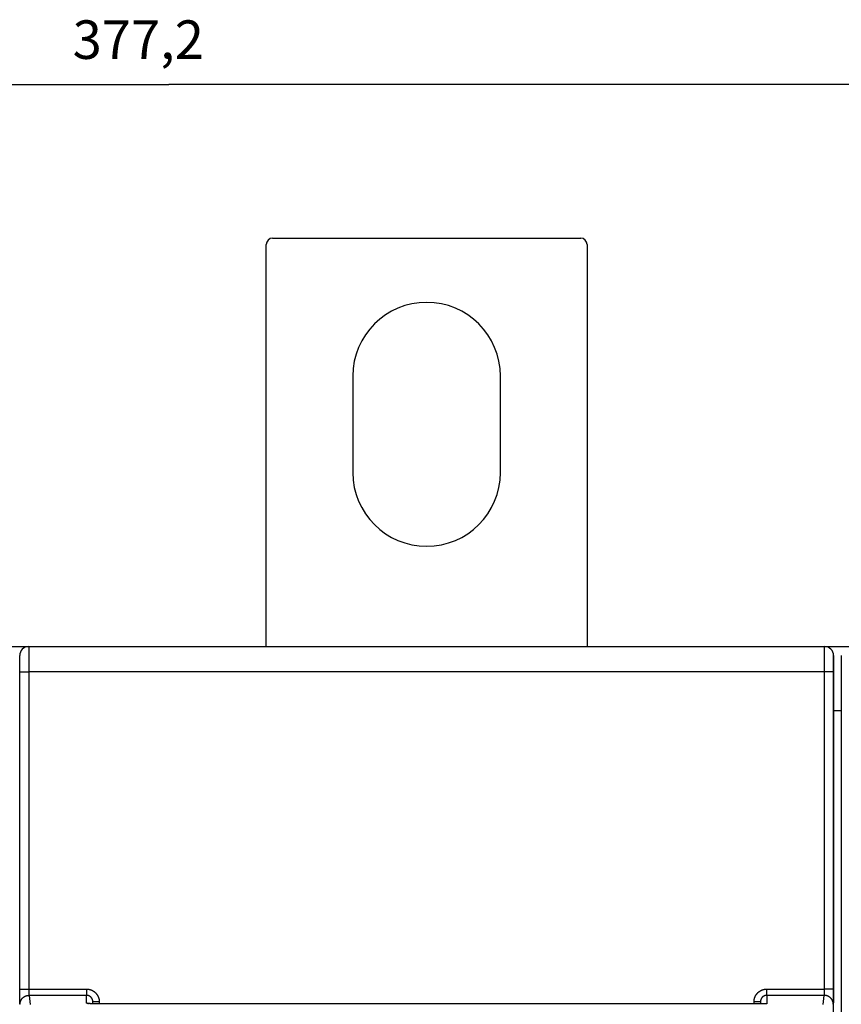
# Model space of a CAD drawing. Extents: x 147 to 841, y 0 to 560.
# Drawn here: x 611 to 675, y 252 to 329 of the extents above; entities that cross this region are included whole.
import ezdxf

# ---------------------------------------------------------------- set-up
doc = ezdxf.new("R2010")
doc.units = 0
doc.linetypes.add('HIDDENNEW0', pattern=[4.5, 1.5, -1.5, 1.5])
for name, color, linetype in [('5', 7, 'CONTINUOUS'), ('MUOTOVIIVAT', 40, 'HIDDENNEW0'), ('TANGVIIVATNONDEF', 3, 'HIDDENNEW0')]:
    doc.layers.add(name, color=color, linetype=linetype)
doc.styles.get("Standard").update_dxf_attribs({"font": 'monotxt.shx'})
doc.dimstyles.new('DSTYLE1', dxfattribs={"dimtxt": 3, "dimasz": 3, "dimexe": 3, "dimexo": 0, "dimgap": 2, "dimtad": 1, "dimrnd": 0.1, "dimzin": 3, "dimcen": 0.09, "dimazin": 3, "dimtp": 1, "dimtm": 1, "dimtfac": 1, "dimtofl": 0, "dimtmove": 0, "dimatfit": 3})

# ---------------------------------------------------------------- blocks, each defined once
blk = doc.blocks.new('_AH1')
at = {"color": 0, "linetype": 'CONTINUOUS'}
for p, q in [((-1, 0.166667), (0, 0)), ((-1, 0.166667), (-1, -0.166667)), ((0, 0), (-1, -0.166667)), ((0, 0), (-1, 0))]:
    blk.add_line(p, q, dxfattribs=at)
blk = doc.blocks.new('*D11213')
at = {"layer": '5', "color": 1, "linetype": 'CONTINUOUS'}
for p, q in [((434.05517, 197.48238), (434.05517, 327.097)), ((811.30509, 208.09026), (811.30509, 327.097)), ((434.05517, 324.097), (622.68013, 324.097)), ((811.30509, 324.097), (622.68013, 324.097))]:
    blk.add_line(p, q, dxfattribs=at)
at = {"layer": '5', "color": 1, "xscale": 3, "yscale": 3, "zscale": 3}
for p, rotation in [((434.05517, 324.097), 180), ((811.30509, 324.097), 360)]:
    blk.add_blockref('_AH1', p, dxfattribs=dict(at, rotation=rotation))
at = {"layer": '5', "color": 1, "linetype": 'CONTINUOUS'}
blk.add_text('377,2', height=3, rotation=360, dxfattribs=at).set_placement((615.18013, 326.098))

msp = doc.modelspace()

# ---------------------------------------------------------------- linework, layer by layer
at = {"layer": 'MUOTOVIIVAT', "color": 40, "linetype": 'CONTINUOUS'}
for p, q in [((630.75505, 312.13555), (654.75505, 312.13555)), ((630.25505, 280.33012), (630.25505, 311.63555)), ((655.25505, 311.63555), (655.25505, 280.33012)), ((637.00505, 301.38555), (637.00505, 293.88555)), ((648.50505, 293.88555), (648.50505, 301.38555)), ((609.75521, 280.33012), (611.75526, 280.33012)), ((611.75526, 280.32386), (611.75526, 280.32386)), ((611.75556, 280.32386), (673.75491, 280.32386)), ((612.25509, 280.33012), (612.25509, 280.3239)), ((615.35509, 280.33012), (615.35509, 280.3239)), ((642.25509, 280.32386), (642.25509, 280.33012)), ((643.25509, 280.32386), (643.25509, 280.33012)), ((670.15509, 280.33012), (670.15509, 280.3239)), ((673.25509, 280.33012), (673.25509, 280.3239)), ((673.75491, 280.32386), (673.75491, 280.32386)), ((673.75521, 280.33012), (675.75526, 280.33012)), ((674.45524, 250.32386), (674.45524, 279.62386)), ((675.05524, 279.62386), (675.05524, 250.32386)), ((675.05524, 275.33012), (674.45524, 275.33012)), ((616.75524, 252.49918), (616.75524, 252.65389)), ((668.75524, 252.65389), (668.75524, 252.48835))]:
    msp.add_line(p, q, dxfattribs=at)
for points in [[(616.28473, 252.54045), (616.28329, 252.54086, -0.00169545), (616.28189, 252.54127, -0.0017716), (616.28053, 252.54168, -0.00185758), (616.27919, 252.54208, -0.00194777), (616.2779, 252.54249, -0.00204815), (616.27664, 252.54291, -0.00215184), (616.27541, 252.54332, -0.00226811), (616.27422, 252.54373, -0.0023892), (616.27306, 252.54414, -0.00252526), (616.27194, 252.54455, -0.00266727), (616.27086, 252.54497, -0.00282744), (616.26981, 252.54538, -0.00299529), (616.2688, 252.5458, -0.00318527), (616.26782, 252.54621, -0.00338508), (616.26688, 252.54663, -0.00361214), (616.26597, 252.54704, -0.00385193), (616.2651, 252.54746, -0.00412533), (616.26427, 252.54788, -0.004415), (616.26347, 252.54829, -0.00474714), (616.26271, 252.54871, -0.005101), (616.26199, 252.54913, -0.00550569), (616.2613, 252.54955, -0.00593539), (616.26065, 252.54997, -0.00643834), (616.26003, 252.55039, -0.00698501), (616.25945, 252.55081, -0.00758336), (616.25891, 252.55123, -0.00818789), (616.25841, 252.55165, -0.00901546), (616.25794, 252.55207, -0.01003647), (616.2575, 252.55249, -0.01068283), (616.25711, 252.55291, -0.01083774), (616.25675, 252.55333, -0.01304204), (616.25643, 252.55375, -0.01713538), (616.25615, 252.55419, -0.01431279), (616.2559, 252.5546, -0.00510269), (616.2557, 252.55497, -0.02217006), (616.25552, 252.55544, -0.04360816), (616.25536, 252.55618, -0.02316011), (616.25521, 252.55714, -0.01257196)], [(616.28473, 252.54045), (616.28908, 252.5405, -0.00232384), (616.29345, 252.54052, -0.00229679), (616.29783, 252.54049, -0.00229124), (616.30223, 252.54042, -0.00231194), (616.30664, 252.54031, -0.00232242), (616.31106, 252.54016, -0.00233074), (616.3155, 252.53996, -0.00233693), (616.31996, 252.53973, -0.00234811), (616.32442, 252.53945, -0.00235543), (616.3289, 252.53913, -0.0023661), (616.33339, 252.53876, -0.00237237), (616.33789, 252.53835, -0.00238138), (616.3424, 252.53789, -0.00238992), (616.34691, 252.53739, -0.00240457), (616.35144, 252.53685, -0.00240474), (616.35598, 252.53625, -0.00239905), (616.36052, 252.53562, -0.00242748), (616.36508, 252.53493, -0.00248892), (616.36965, 252.5342, -0.00242105), (616.3742, 252.53342, -0.00226303), (616.37874, 252.53261, -0.00251408), (616.38335, 252.53173, -0.00302209), (616.38807, 252.53077, -0.00228125), (616.39251, 252.52984, -0.00074722), (616.39653, 252.52897, -0.00326336), (616.40169, 252.52775, -0.00564641), (616.40964, 252.52573, -0.00274133), (616.42005, 252.52299, -0.00144147)], [(617.25523, 252.48837), (617.237, 252.48844, 0.00028996), (617.21889, 252.48849, 0.00056662), (617.20092, 252.48849, 0.00030626), (617.18298, 252.48851, -0.00057677), (617.165, 252.48858, -0.00087042), (617.14698, 252.48871, -0.00066158), (617.12895, 252.48888, -0.00055625), (617.11094, 252.48909, -0.00052469), (617.09295, 252.48934, -0.00047853), (617.075, 252.48962, -0.0004055), (617.05712, 252.48992, -0.00034754), (617.03932, 252.49025, -0.00028862), (617.02161, 252.49059, -0.00023171), (617.00402, 252.49095, -0.00016087), (616.98656, 252.49131, -0.00013311), (616.96924, 252.49168, -0.00014147), (616.95206, 252.49205, -0.00015874), (616.93503, 252.49244, -0.00018884), (616.91816, 252.49283, -0.00021456), (616.90143, 252.49324, -0.00024122), (616.88487, 252.49366, -0.00026693), (616.86845, 252.4941, -0.00029669), (616.85221, 252.49455, -0.00032475), (616.83612, 252.49501, -0.00035626), (616.82021, 252.4955, -0.00038643), (616.80447, 252.49601, -0.0004204), (616.7889, 252.49654, -0.00045316), (616.77351, 252.49709, -0.00048988), (616.7583, 252.49766, -0.00052555), (616.74327, 252.49827, -0.00056534), (616.72842, 252.4989, -0.00060455), (616.71377, 252.49956, -0.00064841), (616.69931, 252.50025, -0.00069106), (616.68504, 252.50097, -0.00073757), (616.67097, 252.50172, -0.0007869), (616.6571, 252.50251, -0.0008447), (616.64344, 252.50334, -0.0008906), (616.62998, 252.5042, -0.00092768), (616.61674, 252.5051, -0.00092574), (616.60373, 252.50603, -0.00087322), (616.59099, 252.50698, -0.00083814), (616.57851, 252.50796, -0.00080002), (616.56634, 252.50895, -0.00077186), (616.55447, 252.50995, -0.00073346), (616.54295, 252.51096, -0.00070676), (616.53177, 252.51197, -0.0006708), (616.52097, 252.51297, -0.000646), (616.51056, 252.51397, -0.00061057), (616.50056, 252.51494, -0.00058634), (616.49099, 252.5159, -0.00055034), (616.48188, 252.51683, -0.00052544), (616.47322, 252.51774, -0.00048703), (616.46507, 252.5186, -0.00045879), (616.45742, 252.51943, -0.00041354), (616.4503, 252.52021, -0.00037867), (616.44372, 252.52094, -0.00032379), (616.43772, 252.52162, -0.00026693), (616.43229, 252.52223, -0.00016634), (616.42749, 252.52278, -0.0000827), (616.42329, 252.52326, 0.00001645), (616.41973, 252.52366, 0.00032931), (616.41686, 252.52398, 0.00123268), (616.41476, 252.5242, 0.00187455), (616.41317, 252.52435, 0.00014721), (616.41206, 252.52445, 0.00879811), (616.41237, 252.52434), (616.4151, 252.52384, 0.00529922), (616.42005, 252.52299, 0.0014709)]]:
    msp.add_lwpolyline(points, format="xyb", dxfattribs=at)
for centre, radius, start, end in [((630.75505, 311.63555), 0.5, 90, 180), ((654.75505, 311.63555), 0.5, 0, 90), ((642.75505, 301.38555), 5.75, 0, 180), ((642.75505, 293.88555), 5.75, 180, 360), ((611.75526, 279.62386), 0.7, 90.004363, 180), ((673.75485, 279.62386), 0.70003, 360, 449.99564)]:
    msp.add_arc(centre, radius, start, end, dxfattribs=at)
at = {"layer": 'TANGVIIVATNONDEF', "color": 3, "linetype": 'CONTINUOUS'}
for p, q in [((611.0707, 253.63662), (611.06693, 278.34654)), ((673.74356, 278.35876), (611.76691, 278.35876)), ((611.76691, 278.35876), (611.77067, 253.64883)), ((673.7398, 253.64883), (673.74356, 278.35876)), ((674.44354, 278.34654), (674.43977, 253.63662)), ((611.77067, 253.64883), (616.25524, 253.64883)), ((616.25524, 253.15878), (611.78041, 253.15878)), ((611.78041, 253.15878), (611.87082, 252.43433)), ((616.25524, 253.64883), (616.25524, 253.15878)), ((616.25524, 252.55711), (616.25524, 253.15878)), ((669.25524, 253.64883), (673.7398, 253.64883)), ((669.25524, 253.15878), (669.25524, 253.64883)), ((673.73006, 253.15878), (669.25524, 253.15878)), ((669.25524, 253.15878), (669.25524, 252.48718)), ((673.63965, 252.43433), (673.73006, 253.15878)), ((617.25524, 252.64517), (617.25524, 252.48837)), ((669.25524, 252.48718), (617.25524, 252.48718)), ((668.25524, 252.48718), (668.25524, 252.64517))]:
    msp.add_line(p, q, dxfattribs=at)
for points in [[(611.75553, 280.3239), (611.75578, 280.32338, -0.22162053), (611.75604, 280.3219, -0.02878411), (611.7563, 280.31941, -0.01020942), (611.75655, 280.31595, -0.00528648), (611.75681, 280.3115, -0.00317287), (611.75706, 280.30609, -0.00214651), (611.75731, 280.29969, -0.00153044), (611.75756, 280.29234, -0.00115894), (611.75781, 280.28401, -0.0009004), (611.75806, 280.27474, -0.00072625), (611.7583, 280.2645, -0.0005942), (611.75855, 280.25333, -0.000499), (611.75879, 280.24119, -0.00042266), (611.75903, 280.22812, -0.00036504), (611.75927, 280.21411, -0.00031705), (611.75951, 280.19917, -0.0002797), (611.75974, 280.18329, -0.00024739), (611.75998, 280.1665, -0.00022142), (611.76021, 280.14877, -0.00019825), (611.76044, 280.13015, -0.000179), (611.76066, 280.11063, -0.00016216), (611.76089, 280.09024, -0.00014831), (611.76111, 280.06896, -0.00013593), (611.76132, 280.04685, -0.00012557), (611.76154, 280.02387, -0.00011619), (611.76175, 280.00007, -0.00010827), (611.76196, 279.97544, -0.00010101), (611.76217, 279.95002, -0.00009484), (611.76237, 279.92379, -0.00008912), (611.76257, 279.89678, -0.00008424), (611.76277, 279.86899, -0.00007966), (611.76296, 279.84046, -0.00007572), (611.76315, 279.81116, -0.00007203), (611.76333, 279.78115, -0.0000689), (611.76352, 279.75039, -0.00006576), (611.76369, 279.71895, -0.00006289), (611.76387, 279.68679, -0.00006004), (611.76404, 279.65397, -0.00005741), (611.7642, 279.62049, -0.00005498), (611.76436, 279.58638, -0.00005287), (611.76452, 279.55163, -0.00005088), (611.76467, 279.5163, -0.00004913), (611.76482, 279.48037, -0.00004748), (611.76496, 279.44388, -0.00004604), (611.7651, 279.40684, -0.00004467), (611.76524, 279.36927, -0.00004348), (611.76537, 279.33118, -0.00004234), (611.76549, 279.29261, -0.00004136), (611.76561, 279.25356, -0.00004042), (611.76572, 279.21405, -0.00003962), (611.76583, 279.1741, -0.00003886), (611.76594, 279.13373, -0.00003823), (611.76604, 279.09295, -0.00003752), (611.76613, 279.05179, -0.00003682), (611.76622, 279.01026, -0.00003599), (611.7663, 278.96841, -0.00003507), (611.76638, 278.92625, -0.00003474), (611.76646, 278.88375, -0.00003487), (611.76652, 278.84091, -0.00003339), (611.76659, 278.79799, -0.00003081), (611.76664, 278.75511, -0.00003361), (611.76669, 278.71131, -0.00003965), (611.76674, 278.66627, -0.00002981), (611.76678, 278.62387, -0.00001013), (611.76681, 278.58544, -0.00004175), (611.76684, 278.53585, -0.00007144), (611.76688, 278.45925, -0.00003473), (611.76691, 278.35878, -0.00001833)], [(673.74353, 278.35878), (673.74354, 278.40313, -0.00002794), (673.74356, 278.44743, -0.00002795), (673.74358, 278.49168, -0.00002808), (673.74361, 278.53585, -0.0000284), (673.74364, 278.57992, -0.00002872), (673.74368, 278.62387, -0.00002906), (673.74372, 278.66767, -0.00002944), (673.74377, 278.71131, -0.00002989), (673.74383, 278.75475, -0.00003038), (673.74388, 278.79799, -0.00003093), (673.74395, 278.841, -0.00003152), (673.74401, 278.88375, -0.0000322), (673.74409, 278.92623, -0.00003291), (673.74417, 278.96841, -0.0000337), (673.74425, 279.01027, -0.00003455), (673.74434, 279.05179, -0.00003553), (673.74443, 279.09295, -0.00003649), (673.74453, 279.13373, -0.00003746), (673.74464, 279.1741, -0.00003827), (673.74475, 279.21405, -0.00003886), (673.74486, 279.25356, -0.00003961), (673.74498, 279.29261, -0.00004042), (673.74511, 279.33118, -0.00004137), (673.74524, 279.36927, -0.00004234), (673.74537, 279.40683, -0.00004348), (673.74551, 279.44388, -0.00004467), (673.74565, 279.48037, -0.00004604), (673.7458, 279.5163, -0.00004748), (673.74595, 279.55163, -0.00004913), (673.74611, 279.58638, -0.00005088), (673.74627, 279.62049, -0.00005287), (673.74643, 279.65397, -0.00005498), (673.7466, 279.68679, -0.00005741), (673.74678, 279.71895, -0.00006004), (673.74696, 279.75039, -0.00006289), (673.74714, 279.78115, -0.00006576), (673.74732, 279.81116, -0.0000689), (673.74751, 279.84046, -0.00007203), (673.7477, 279.86899, -0.00007572), (673.7479, 279.89678, -0.00007966), (673.7481, 279.92379, -0.00008424), (673.7483, 279.95002, -0.00008912), (673.74851, 279.97544, -0.00009484), (673.74872, 280.00007, -0.00010101), (673.74893, 280.02387, -0.00010827), (673.74915, 280.04685, -0.00011619), (673.74937, 280.06896, -0.00012557), (673.74959, 280.09024, -0.00013593), (673.74981, 280.11063, -0.00014831), (673.75004, 280.13015, -0.00016218), (673.75026, 280.14877, -0.000179), (673.7505, 280.1665, -0.0001982), (673.75073, 280.18329, -0.0002213), (673.75096, 280.19917, -0.00024715), (673.7512, 280.21411, -0.00027818), (673.75144, 280.22812, -0.00031245), (673.75168, 280.24119, -0.00036174), (673.75192, 280.25333, -0.00042707), (673.75217, 280.2645, -0.00049044), (673.75241, 280.27474, -0.00054052), (673.75265, 280.284, -0.00072002), (673.7529, 280.29234, -0.00109251), (673.75316, 280.29972, -0.00110886), (673.7534, 280.30609, -0.00044847), (673.75362, 280.31137, -0.00220408), (673.7539, 280.31595, -0.00823917), (673.75434, 280.32013, -0.01139905), (673.75491, 280.3239, -0.01273004)], [(611.06695, 278.34653), (611.06694, 278.37536, 0.00004561), (611.06693, 278.40416, 0.00004571), (611.06691, 278.43293, 0.00004584), (611.06688, 278.46164, 0.00004608), (611.06685, 278.49029, 0.00004639), (611.06681, 278.51886, 0.00004675), (611.06677, 278.54733, 0.00004719), (611.06672, 278.5757, 0.00004771), (611.06667, 278.60394, 0.0000483), (611.06661, 278.63204, 0.00004897), (611.06655, 278.66, 0.00004973), (611.06648, 278.68779, 0.00005058), (611.06641, 278.7154, 0.00005152), (611.06633, 278.74282, 0.00005256), (611.06625, 278.77002, 0.00005371), (611.06616, 278.79702, 0.00005501), (611.06606, 278.82377, 0.00005633), (611.06596, 278.85027, 0.00005767), (611.06586, 278.87651, 0.00005886), (611.06575, 278.90248, 0.00005978), (611.06564, 278.92816, 0.00006094), (611.06552, 278.95355, 0.00006219), (611.06539, 278.97862, 0.00006364), (611.06526, 279.00338, 0.00006514), (611.06513, 279.02779, 0.00006688), (611.06499, 279.05187, 0.00006872), (611.06485, 279.07559, 0.00007083), (611.0647, 279.09894, 0.00007305), (611.06455, 279.12191, 0.00007558), (611.06439, 279.14449, 0.00007828), (611.06423, 279.16667, 0.00008134), (611.06406, 279.18843, 0.00008458), (611.06389, 279.20976, 0.00008831), (611.06372, 279.23066, 0.00009237), (611.06354, 279.25111, 0.00009675), (611.06336, 279.2711, 0.00010116), (611.06318, 279.29061, 0.000106), (611.06299, 279.30965, 0.00011081), (611.06279, 279.3282, 0.00011648), (611.0626, 279.34626, 0.00012254), (611.0624, 279.36381, 0.00012959), (611.0622, 279.38086, 0.0001371), (611.06199, 279.39739, 0.0001459), (611.06178, 279.4134, 0.00015539), (611.06157, 279.42886, 0.00016656), (611.06135, 279.4438, 0.00017873), (611.06113, 279.45817, 0.00019316), (611.06091, 279.472, 0.00020908), (611.06069, 279.48526, 0.00022814), (611.06046, 279.49795, 0.00024947), (611.06023, 279.51005, 0.00027533), (611.06, 279.52157, 0.00030481), (611.05977, 279.53249, 0.00034049), (611.05954, 279.54281, 0.00038068), (611.0593, 279.55252, 0.00042893), (611.05906, 279.56163, 0.00048238), (611.05882, 279.57012, 0.00055913), (611.05858, 279.57801, 0.00066092), (611.05833, 279.58527, 0.00075957), (611.05809, 279.59193, 0.00083766), (611.05784, 279.59795, 0.00111712), (611.05759, 279.60336, 0.00169721), (611.05733, 279.60816, 0.00172248), (611.05709, 279.6123, 0.00069427), (611.05687, 279.61573, 0.00342703), (611.05659, 279.6187, 0.01280434), (611.05615, 279.62141, 0.01759827), (611.05557, 279.62385, 0.01939272)], [(674.45486, 279.62385), (674.45461, 279.62352, 0.25616462), (674.45436, 279.62256, 0.04154189), (674.45412, 279.62094, 0.01501754), (674.45387, 279.6187, 0.00781698), (674.45362, 279.61581, 0.00470371), (674.45337, 279.6123, 0.00318793), (674.45312, 279.60814, 0.00227675), (674.45287, 279.60336, 0.00172763), (674.45263, 279.59795, 0.00134491), (674.45238, 279.59193, 0.00108741), (674.45214, 279.58527, 0.00089183), (674.45189, 279.57801, 0.00075117), (674.45165, 279.57012, 0.00063806), (674.45141, 279.56163, 0.00055294), (674.45117, 279.55252, 0.00048187), (674.45094, 279.54281, 0.00042686), (674.4507, 279.53249, 0.00037884), (674.45047, 279.52157, 0.00034024), (674.45024, 279.51005, 0.00030507), (674.45001, 279.49795, 0.00027534), (674.44978, 279.48526, 0.00024941), (674.44956, 279.472, 0.00022814), (674.44934, 279.45817, 0.0002091), (674.44912, 279.4438, 0.00019316), (674.4489, 279.42886, 0.00017873), (674.44869, 279.4134, 0.00016656), (674.44848, 279.39739, 0.00015539), (674.44828, 279.38086, 0.0001459), (674.44807, 279.36381, 0.0001371), (674.44787, 279.34626, 0.00012959), (674.44768, 279.3282, 0.00012254), (674.44748, 279.30965, 0.00011648), (674.4473, 279.29061, 0.00011081), (674.44711, 279.2711, 0.000106), (674.44693, 279.25111, 0.00010116), (674.44675, 279.23066, 0.00009675), (674.44658, 279.20976, 0.00009237), (674.44641, 279.18843, 0.00008831), (674.44624, 279.16667, 0.00008458), (674.44608, 279.14449, 0.00008134), (674.44593, 279.12191, 0.00007828), (674.44577, 279.09894, 0.00007558), (674.44563, 279.07559, 0.00007305), (674.44548, 279.05187, 0.00007082), (674.44534, 279.02779, 0.00006872), (674.44521, 279.00338, 0.00006689), (674.44508, 278.97862, 0.00006514), (674.44496, 278.95355, 0.00006363), (674.44484, 278.92816, 0.00006219), (674.44472, 278.90248, 0.00006097), (674.44461, 278.87651, 0.00005978), (674.44451, 278.85027, 0.00005877), (674.44441, 278.82377, 0.00005782), (674.44431, 278.79702, 0.00005708), (674.44422, 278.77002, 0.00005613), (674.44414, 278.74282, 0.00005513), (674.44406, 278.71541, 0.00005502), (674.44399, 278.68779, 0.00005571), (674.44392, 278.65994, 0.00005365), (674.44386, 278.63204, 0.00004975), (674.44381, 278.60417, 0.00005485), (674.44376, 278.5757, 0.00006552), (674.44371, 278.54642, 0.00004928), (674.44368, 278.51886, 0.00001608), (674.44364, 278.49387, 0.00007028), (674.44362, 278.46164, 0.00012194), (674.4436, 278.41184, 0.00005938), (674.44358, 278.34653, 0.00003125)], [(611.06695, 278.34653), (611.06801, 278.34711, -0.18594298), (611.07073, 278.3477, -0.03168778), (611.07518, 278.34829, -0.01233874), (611.08135, 278.3489, -0.00692194), (611.08941, 278.3495, -0.00427435), (611.09933, 278.35011, -0.00294015), (611.1112, 278.35071, -0.00212024), (611.12498, 278.35131, -0.00163711), (611.14075, 278.3519, -0.00128711), (611.15841, 278.35248, -0.00105508), (611.17802, 278.35305, -0.00087405), (611.19943, 278.35361, -0.00074624), (611.22267, 278.35414, -0.00064214), (611.24758, 278.35466, -0.00056527), (611.27412, 278.35515, -0.00049894), (611.30211, 278.35561, -0.00044657), (611.33147, 278.35605, -0.0004066), (611.36204, 278.35645, -0.00037763), (611.39376, 278.35683, -0.00033978), (611.42623, 278.35717, -0.00029924), (611.45925, 278.35748, -0.00030341), (611.49339, 278.35776, -0.00032957), (611.52873, 278.358, -0.00024651), (611.56223, 278.35821, -0.00010453), (611.59274, 278.35838, -0.00030815), (611.6315, 278.35852, -0.00049117), (611.69034, 278.35866, -0.00024463), (611.76691, 278.35878, -0.00013334)], [(674.44358, 278.34653), (674.44252, 278.34711, 0.18513374), (674.43979, 278.3477, 0.0316216), (674.43534, 278.34829, 0.01232216), (674.42917, 278.3489, 0.00691502), (674.4211, 278.3495, 0.00427099), (674.41119, 278.35011, 0.00293823), (674.39931, 278.35071, 0.00211906), (674.38552, 278.35131, 0.00163632), (674.36975, 278.3519, 0.00128656), (674.35209, 278.35248, 0.00105467), (674.33248, 278.35305, 0.00087375), (674.31106, 278.35361, 0.000746), (674.28781, 278.35414, 0.00064196), (674.2629, 278.35466, 0.00056512), (674.23636, 278.35515, 0.00049882), (674.20836, 278.35561, 0.00044647), (674.179, 278.35605, 0.00040651), (674.14842, 278.35645, 0.00037755), (674.1167, 278.35683, 0.00033972), (674.08423, 278.35717, 0.00029919), (674.0512, 278.35748, 0.00030336), (674.01707, 278.35776, 0.00032953), (673.98172, 278.358, 0.00024648), (673.94822, 278.35821, 0.00010451), (673.91771, 278.35838, 0.00030812), (673.87894, 278.35852, 0.00049112), (673.8201, 278.35866, 0.00024461), (673.74353, 278.35878, 0.00013333)], [(611.07071, 253.63663), (611.07177, 253.63721, -0.18570783), (611.0745, 253.6378, -0.03161621), (611.07894, 253.63839, -0.01230966), (611.08511, 253.63899, -0.00690547), (611.09317, 253.6396, -0.00426414), (611.10309, 253.6402, -0.00293312), (611.11496, 253.6408, -0.00211517), (611.12874, 253.6414, -0.0016332), (611.14451, 253.64199, -0.00128404), (611.16217, 253.64258, -0.00105256), (611.18178, 253.64314, -0.00087196), (611.2032, 253.6437, -0.00074446), (611.22643, 253.64423, -0.00064061), (611.25134, 253.64475, -0.00056392), (611.27788, 253.64524, -0.00049775), (611.30587, 253.6457, -0.0004455), (611.33523, 253.64614, -0.00040563), (611.36581, 253.64654, -0.00037673), (611.39752, 253.64692, -0.00033897), (611.42999, 253.64726, -0.00029853), (611.46302, 253.64757, -0.00030269), (611.49715, 253.64785, -0.00032879), (611.53249, 253.64809, -0.00024592), (611.56599, 253.6483, -0.00010428), (611.5965, 253.64847, -0.00030742), (611.63526, 253.64862, -0.00049), (611.6941, 253.64876, -0.00024405), (611.77067, 253.64888, -0.00013303)], [(611.08046, 252.46049), (611.0802, 252.46295, -0.00803397), (611.07994, 252.46615, -0.00479351), (611.07968, 252.4701, -0.00311195), (611.07942, 252.47479, -0.00219997), (611.07917, 252.48022, -0.00162575), (611.07891, 252.48637, -0.00126465), (611.07866, 252.49324, -0.00100483), (611.07841, 252.50081, -0.0008244), (611.07816, 252.5091, -0.00068527), (611.07791, 252.51807, -0.00058296), (611.07767, 252.52774, -0.00050004), (611.07742, 252.53807, -0.00043653), (611.07718, 252.54909, -0.00038322), (611.07694, 252.56075, -0.00034118), (611.07671, 252.57309, -0.00030493), (611.07647, 252.58606, -0.00027572), (611.07624, 252.59969, -0.00024998), (611.07602, 252.61394, -0.00022892), (611.07579, 252.62882, -0.00021002), (611.07557, 252.64431, -0.00019436), (611.07535, 252.66042, -0.00018009), (611.07514, 252.67712, -0.00016817), (611.07493, 252.69443, -0.00015716), (611.07472, 252.71231, -0.00014791), (611.07452, 252.73078, -0.00013924), (611.07432, 252.74981, -0.00013193), (611.07413, 252.76942, -0.00012502), (611.07394, 252.78957, -0.0001192), (611.07375, 252.81029, -0.00011357), (611.07357, 252.83153, -0.00010884), (611.0734, 252.8533, -0.00010354), (611.07323, 252.87558, -0.00009822), (611.07306, 252.89835, -0.00009336), (611.0729, 252.92158, -0.00008906), (611.07274, 252.94528, -0.00008511), (611.07259, 252.9694, -0.00008165), (611.07245, 252.99396, -0.00007845), (611.07231, 253.01891, -0.00007563), (611.07218, 253.04426, -0.00007304), (611.07205, 253.06997, -0.00007076), (611.07192, 253.09605, -0.00006864), (611.07181, 253.12245, -0.00006676), (611.07169, 253.14919, -0.0000651), (611.07159, 253.17622, -0.00006374), (611.07149, 253.20355, -0.00006222), (611.07139, 253.23114, -0.00006069), (611.0713, 253.25897, -0.00006015), (611.07122, 253.28708, -0.00006048), (611.07114, 253.31545, -0.00005793), (611.07107, 253.3439, -0.00005346), (611.07101, 253.37237, -0.00005853), (611.07095, 253.40147, -0.00006939), (611.0709, 253.43144, -0.00005207), (611.07085, 253.45967, -0.00001724), (611.07081, 253.48527, -0.00007357), (611.07078, 253.51835, -0.00012664), (611.07075, 253.56951, -0.00006151), (611.07071, 253.63663, -0.00003236)], [(611.08046, 252.46049), (611.08125, 252.49376, -0.01282897), (611.08372, 252.52746, -0.01218011), (611.08793, 252.56165, -0.01199663), (611.09387, 252.59616, -0.01250227), (611.10173, 252.63086, -0.01273953), (611.11145, 252.66559, -0.01289309), (611.12316, 252.70021, -0.0129921), (611.13679, 252.73458, -0.01319663), (611.15244, 252.76852, -0.01330327), (611.17001, 252.80187, -0.01344456), (611.18954, 252.83446, -0.0135132), (611.21091, 252.86614, -0.01360748), (611.23414, 252.89673, -0.01365772), (611.25905, 252.92611, -0.01372375), (611.28563, 252.9541, -0.01371024), (611.31368, 252.98061, -0.01364305), (611.34311, 253.00546, -0.01371288), (611.37379, 253.02864, -0.01387431), (611.40562, 253.04996, -0.01351795), (611.43821, 253.06945, -0.01269962), (611.47138, 253.08696, -0.01365524), (611.50566, 253.10259, -0.01568751), (611.54117, 253.11624, -0.01234384), (611.57482, 253.12787, -0.00537685), (611.60547, 253.13737, -0.01614213), (611.64441, 253.14541, -0.0269917), (611.70351, 253.15258, -0.01382874), (611.78041, 253.15881, -0.00760269)], [(611.77067, 253.64888), (611.77068, 253.63652, 0.00013189), (611.77069, 253.62419, 0.00013283), (611.77071, 253.61187, 0.00013287), (611.77074, 253.59958, 0.00013215), (611.77077, 253.58733, 0.00013208), (611.77082, 253.57513, 0.00013228), (611.77086, 253.56297, 0.00013278), (611.77092, 253.55087, 0.00013334), (611.77097, 253.53884, 0.00013429), (611.77104, 253.52688, 0.00013537), (611.77111, 253.515, 0.00013682), (611.77119, 253.5032, 0.00013843), (611.77127, 253.4915, 0.00014045), (611.77136, 253.47989, 0.00014264), (611.77146, 253.46839, 0.00014527), (611.77156, 253.45701, 0.00014813), (611.77167, 253.44574, 0.00015148), (611.77178, 253.4346, 0.00015509), (611.7719, 253.4236, 0.00015926), (611.77202, 253.41273, 0.00016377), (611.77215, 253.40202, 0.0001689), (611.77228, 253.39146, 0.00017447), (611.77242, 253.38106, 0.00018078), (611.77257, 253.37083, 0.00018763), (611.77272, 253.36077, 0.00019536), (611.77287, 253.3509, 0.00020377), (611.77303, 253.34122, 0.00021331), (611.7732, 253.33173, 0.00022375), (611.77337, 253.32245, 0.00023548), (611.77355, 253.31338, 0.00024836), (611.77373, 253.30453, 0.00026106), (611.77391, 253.2959, 0.00027228), (611.7741, 253.2875, 0.00028563), (611.7743, 253.27933, 0.00029943), (611.77449, 253.2714, 0.00031583), (611.7747, 253.26371, 0.00033317), (611.7749, 253.25625, 0.00035374), (611.77511, 253.24904, 0.00037567), (611.77533, 253.24209, 0.00040185), (611.77554, 253.23537, 0.00043019), (611.77576, 253.22892, 0.00046399), (611.77599, 253.22272, 0.00050086), (611.77622, 253.21678, 0.00054607), (611.77645, 253.21111, 0.00059716), (611.77668, 253.2057, 0.00065682), (611.77691, 253.20056, 0.00072132), (611.77715, 253.1957, 0.00081326), (611.77739, 253.19111, 0.00093306), (611.77764, 253.1868, 0.00103408), (611.77788, 253.18278, 0.00109809), (611.77812, 253.17905, 0.0014025), (611.77837, 253.17559, 0.00201045), (611.77863, 253.1724, 0.0018796), (611.77888, 253.16958, 0.00070553), (611.7791, 253.16716, 0.00338094), (611.77938, 253.16476, 0.00957068), (611.77983, 253.16195, 0.00811698), (611.78041, 253.15881, 0.00585831)], [(616.25521, 253.64888), (616.27488, 253.64867, -0.00493144), (616.29454, 253.64808, -0.00494188), (616.31419, 253.64709, -0.00493338), (616.33381, 253.64572, -0.0049122), (616.35341, 253.64396, -0.0048993), (616.37297, 253.64182, -0.00488957), (616.39248, 253.63928, -0.00488195), (616.41194, 253.63638, -0.00487521), (616.43134, 253.63308, -0.00487129), (616.45067, 253.62941, -0.00486916), (616.46992, 253.62536, -0.00486921), (616.4891, 253.62094, -0.00487146), (616.50818, 253.61613, -0.00487546), (616.52716, 253.61096, -0.00488208), (616.54603, 253.60541, -0.00489002), (616.5648, 253.5995, -0.00490102), (616.58343, 253.59322, -0.00491273), (616.60195, 253.58657, -0.00492799), (616.62032, 253.57955, -0.00494353), (616.63855, 253.57217, -0.00496231), (616.65662, 253.56443, -0.00496186), (616.67454, 253.55633, -0.00494193), (616.6923, 253.54787, -0.00492546), (616.70989, 253.53907, -0.00490928), (616.7273, 253.52992, -0.00489671), (616.74453, 253.52043, -0.00488465), (616.76157, 253.51059, -0.00487579), (616.77842, 253.50044, -0.00486811), (616.79506, 253.48994, -0.00486316), (616.8115, 253.47913, -0.00485977), (616.82772, 253.468, -0.00485881), (616.84372, 253.45656, -0.00486006), (616.8595, 253.4448, -0.00486273), (616.87504, 253.43274, -0.00486738), (616.89034, 253.42037, -0.00487524), (616.9054, 253.40771, -0.00488818), (616.92019, 253.39475, -0.00489478), (616.93474, 253.38152, -0.00489622), (616.94901, 253.36799, -0.00492704), (616.96302, 253.35419, -0.00499565), (616.97674, 253.3401, -0.00503809), (616.99017, 253.32575, -0.00506421), (617.00329, 253.31112, -0.00505511), (617.01613, 253.29624, -0.00500715), (617.02865, 253.2811, -0.0049746), (617.04088, 253.26572, -0.00494923), (617.05279, 253.25009, -0.00492593), (617.0644, 253.23423, -0.00489884), (617.07569, 253.21815, -0.00487681), (617.08667, 253.20184, -0.00485451), (617.09733, 253.18533, -0.00483608), (617.10767, 253.16861, -0.00481716), (617.11768, 253.15169, -0.00480197), (617.12737, 253.13458, -0.00478697), (617.13672, 253.11728, -0.00477532), (617.14575, 253.09981, -0.00476434), (617.15443, 253.08216, -0.00475618), (617.16278, 253.06436, -0.00474901), (617.17079, 253.04639, -0.00474485), (617.17846, 253.02828, -0.00474266), (617.18577, 253.01002, -0.00474099), (617.19274, 252.99163, -0.00473979), (617.19936, 252.97311, -0.00474614), (617.20562, 252.95446, -0.00476008), (617.21152, 252.9357, -0.00475479), (617.21707, 252.91683, -0.00473472), (617.22224, 252.89787, -0.00478651), (617.22706, 252.8788, -0.00489896), (617.2315, 252.85961, -0.00477166), (617.23557, 252.84042, -0.00446573), (617.23926, 252.82127, -0.00495364), (617.24259, 252.80174, -0.00594775), (617.24554, 252.78169, -0.00451799), (617.24809, 252.76283, -0.00151161), (617.25021, 252.74574, -0.00644312), (617.25204, 252.72373, -0.01121828), (617.25372, 252.68975, -0.00549379), (617.25523, 252.6452, -0.00290173)], [(616.75522, 252.65388), (616.75512, 252.66377, 0.00499079), (616.75482, 252.67365, 0.00501052), (616.75432, 252.68353, 0.00499706), (616.75363, 252.69339, 0.0049541), (616.75274, 252.70324, 0.00492489), (616.75166, 252.71306, 0.0049), (616.75038, 252.72286, 0.00487771), (616.74891, 252.73264, 0.0048529), (616.74725, 252.74239, 0.00483282), (616.7454, 252.7521, 0.00481239), (616.74336, 252.76178, 0.00479579), (616.74114, 252.77141, 0.004779), (616.73874, 252.781, 0.00476581), (616.73615, 252.79054, 0.00475299), (616.73338, 252.80004, 0.00474339), (616.73043, 252.80947, 0.0047346), (616.72729, 252.81885, 0.00472865), (616.72399, 252.82817, 0.00472398), (616.7205, 252.83742, 0.00472174), (616.71685, 252.84661, 0.00472121), (616.71301, 252.85572, 0.00472272), (616.70901, 252.86476, 0.00472635), (616.70483, 252.87372, 0.00473158), (616.70049, 252.88259, 0.00473935), (616.69598, 252.89138, 0.00474829), (616.6913, 252.90008, 0.00476014), (616.68646, 252.90869, 0.00477271), (616.68145, 252.9172, 0.00478856), (616.67628, 252.92561, 0.00480468), (616.67096, 252.93392, 0.00482451), (616.66546, 252.94212, 0.00484393), (616.65982, 252.95022, 0.00486718), (616.65402, 252.95819, 0.00489024), (616.64806, 252.96605, 0.00491833), (616.64194, 252.97379, 0.00494272), (616.63568, 252.98141, 0.00496914), (616.62926, 252.9889, 0.00500282), (616.6227, 252.99625, 0.00505187), (616.61599, 253.00347, 0.00506218), (616.60913, 253.01056, 0.00503722), (616.60213, 253.0175, 0.004996), (616.59499, 253.02431, 0.00492856), (616.58772, 253.03097, 0.00489891), (616.58032, 253.03748, 0.00489862), (616.57279, 253.04385, 0.00489318), (616.56514, 253.05007, 0.00488135), (616.55737, 253.05614, 0.00487463), (616.54948, 253.06205, 0.00487107), (616.54148, 253.06781, 0.00486952), (616.53337, 253.07341, 0.00486933), (616.52515, 253.07885, 0.00487138), (616.51683, 253.08413, 0.00487582), (616.5084, 253.08924, 0.00488184), (616.49988, 253.09418, 0.00489052), (616.49127, 253.09896, 0.00490045), (616.48256, 253.10356, 0.00491356), (616.47377, 253.10799, 0.00492708), (616.46489, 253.11225, 0.00494405), (616.45593, 253.11632, 0.00496178), (616.44689, 253.12021, 0.00498335), (616.43778, 253.12392, 0.00498372), (616.42859, 253.12746, 0.00496316), (616.41934, 253.1308, 0.00495173), (616.41002, 253.13396, 0.00494571), (616.40063, 253.13694, 0.00492254), (616.3912, 253.13973, 0.00488241), (616.38171, 253.14233, 0.00491673), (616.37217, 253.14474, 0.00500956), (616.36256, 253.14697, 0.00486455), (616.35295, 253.14901, 0.00454044), (616.34336, 253.15085, 0.00501065), (616.33358, 253.15251, 0.00597929), (616.32354, 253.15398, 0.00454075), (616.3141, 253.15525, 0.00154766), (616.30554, 253.1563, 0.00642031), (616.29452, 253.15722, 0.01110976), (616.27751, 253.15805, 0.0054386), (616.25521, 253.15881, 0.00287686)], [(668.2552, 252.6452), (668.25541, 252.66486, -0.00488935), (668.25599, 252.68451, -0.00489646), (668.25697, 252.70415, -0.00488518), (668.25832, 252.72378, -0.00486266), (668.26007, 252.74339, -0.00484859), (668.26219, 252.76296, -0.00483818), (668.2647, 252.78249, -0.00483023), (668.26758, 252.80197, -0.00482394), (668.27085, 252.82139, -0.00482075), (668.27448, 252.84075, -0.00482001), (668.2785, 252.86003, -0.00482173), (668.28288, 252.87924, -0.00482633), (668.28764, 252.89834, -0.00483301), (668.29276, 252.91736, -0.00484311), (668.29826, 252.93626, -0.00485446), (668.30412, 252.95504, -0.00486908), (668.31035, 252.97371, -0.00488614), (668.31693, 252.99224, -0.00490955), (668.32389, 253.01063, -0.00492669), (668.3312, 253.02887, -0.00493658), (668.33888, 253.04697, -0.00492859), (668.34691, 253.06491, -0.00490439), (668.3553, 253.0827, -0.00488715), (668.36404, 253.10032, -0.00487279), (668.37312, 253.11777, -0.00486116), (668.38254, 253.13504, -0.00484972), (668.39229, 253.15212, -0.00484154), (668.40238, 253.16901, -0.00483483), (668.41279, 253.18571, -0.00483075), (668.42353, 253.2022, -0.00482842), (668.43458, 253.21847, -0.0048283), (668.44595, 253.23453, -0.00483038), (668.45763, 253.25037, -0.00483436), (668.46961, 253.26597, -0.00484112), (668.48189, 253.28134, -0.00484876), (668.49447, 253.29646, -0.00485896), (668.50734, 253.31133, -0.00487176), (668.5205, 253.32595, -0.00489012), (668.53395, 253.3403, -0.00490172), (668.54766, 253.35438, -0.00490894), (668.56166, 253.36819, -0.00494432), (668.57593, 253.38171, -0.00501697), (668.59047, 253.39494, -0.00505181), (668.60527, 253.40787, -0.00505677), (668.62033, 253.42049, -0.00504148), (668.63564, 253.43281, -0.00500152), (668.65119, 253.44481, -0.0049729), (668.66698, 253.45651, -0.00494844), (668.683, 253.46788, -0.00492684), (668.69925, 253.47895, -0.00490281), (668.71571, 253.48969, -0.00488338), (668.73237, 253.50011, -0.00486388), (668.74924, 253.51019, -0.00484809), (668.76631, 253.51996, -0.00483228), (668.78356, 253.52938, -0.00481998), (668.80099, 253.53848, -0.00480832), (668.8186, 253.54723, -0.00479959), (668.83637, 253.55565, -0.0047918), (668.8543, 253.56372, -0.00478712), (668.87238, 253.57145, -0.00478439), (668.89061, 253.57882, -0.00478226), (668.90898, 253.58585, -0.00478058), (668.92748, 253.59251, -0.00478658), (668.9461, 253.59883, -0.0048002), (668.96484, 253.60478, -0.00479451), (668.98369, 253.61037, -0.00477391), (669.00264, 253.61559, -0.0048258), (669.02169, 253.62044, -0.00493881), (669.04087, 253.62492, -0.00481024), (669.06005, 253.62903, -0.00450166), (669.07919, 253.63276, -0.00499318), (669.09871, 253.63611, -0.00599487), (669.11876, 253.63909, -0.00455374), (669.13761, 253.64166, -0.0015237), (669.1547, 253.6438, -0.00649365), (669.1767, 253.64565, -0.01130607), (669.21068, 253.64735, -0.00553667), (669.25522, 253.64888, -0.0029243)], [(669.25522, 253.15881), (669.24539, 253.1587, 0.00509072), (669.23557, 253.1584, 0.00511073), (669.22576, 253.15789, 0.0050967), (669.21596, 253.15718, 0.00505253), (669.20618, 253.15627, 0.00502233), (669.19642, 253.15517, 0.00499648), (669.18668, 253.15387, 0.00497319), (669.17697, 253.15238, 0.00494734), (669.16729, 253.15069, 0.00492621), (669.15764, 253.14882, 0.00490473), (669.14803, 253.14675, 0.00488706), (669.13846, 253.1445, 0.00486922), (669.12894, 253.14206, 0.00485494), (669.11946, 253.13943, 0.00484109), (669.11004, 253.13662, 0.00483038), (669.10067, 253.13362, 0.00482057), (669.09136, 253.13045, 0.00481351), (669.08211, 253.12709, 0.00480783), (669.07292, 253.12356, 0.00480448), (669.06381, 253.11985, 0.00480295), (669.05477, 253.11596, 0.00480333), (669.0458, 253.1119, 0.00480597), (669.03692, 253.10767, 0.00481007), (669.02811, 253.10327, 0.00481684), (669.0194, 253.09869, 0.00482461), (669.01077, 253.09395, 0.00483545), (669.00224, 253.08904, 0.00484683), (668.9938, 253.08396, 0.00486171), (668.98547, 253.07872, 0.00487651), (668.97724, 253.07332, 0.00489505), (668.96912, 253.06775, 0.00491344), (668.96111, 253.06203, 0.00493646), (668.95321, 253.05615, 0.00495696), (668.94544, 253.05011, 0.00498036), (668.93778, 253.04391, 0.00500783), (668.93025, 253.03756, 0.00504668), (668.92285, 253.03106, 0.00506075), (668.91558, 253.0244, 0.0050546), (668.90845, 253.0176, 0.0050185), (668.90145, 253.01066, 0.00494465), (668.89459, 253.00357, 0.00490807), (668.88787, 252.99635, 0.0048997), (668.88129, 252.989, 0.00488692), (668.87485, 252.98152, 0.00486745), (668.86856, 252.97391, 0.0048535), (668.86242, 252.96618, 0.00484222), (668.85643, 252.95833, 0.00483346), (668.85059, 252.95037, 0.00482564), (668.84491, 252.94229, 0.00482057), (668.83938, 252.9341, 0.00481745), (668.83401, 252.92581, 0.00481651), (668.82881, 252.91741, 0.00481783), (668.82377, 252.90891, 0.00482087), (668.81889, 252.90032, 0.00482658), (668.81418, 252.89163, 0.00483376), (668.80964, 252.88285, 0.00484428), (668.80527, 252.87399, 0.00485486), (668.80108, 252.86504, 0.00486809), (668.79706, 252.85602, 0.00488463), (668.79322, 252.84691, 0.00490857), (668.78956, 252.83773, 0.00491475), (668.78608, 252.82848, 0.00490172), (668.78279, 252.81916, 0.00488728), (668.77968, 252.80977, 0.00487175), (668.77675, 252.80032, 0.0048422), (668.774, 252.79081, 0.00479794), (668.77144, 252.78126, 0.00482684), (668.76906, 252.77164, 0.00491293), (668.76686, 252.76196, 0.00476721), (668.76486, 252.75228, 0.00444708), (668.76304, 252.74262, 0.00490404), (668.76141, 252.73277, 0.00584804), (668.75996, 252.72265, 0.00444093), (668.75871, 252.71314, 0.0015158), (668.75767, 252.70452, 0.00627519), (668.75678, 252.69342, 0.01085996), (668.75595, 252.67631, 0.00531979), (668.75521, 252.65388, 0.00281515)], [(673.73002, 253.15881), (673.73029, 253.15983, 0.01853081), (673.73055, 253.16116, 0.01128159), (673.73081, 253.1628, 0.00739866), (673.73106, 253.16476, 0.00525779), (673.73132, 253.16702, 0.00389812), (673.73158, 253.16958, 0.0030383), (673.73183, 253.17244, 0.00241738), (673.73208, 253.17559, 0.00198498), (673.73233, 253.17904, 0.001651), (673.73258, 253.18278, 0.001405), (673.73283, 253.18681, 0.00120547), (673.73307, 253.19111, 0.00105245), (673.73331, 253.1957, 0.00092397), (673.73355, 253.20056, 0.00082257), (673.73379, 253.2057, 0.00073511), (673.73402, 253.21111, 0.0006646), (673.73425, 253.21678, 0.00060247), (673.73448, 253.22272, 0.00055157), (673.7347, 253.22892, 0.00050592), (673.73493, 253.23537, 0.00046807), (673.73514, 253.24209, 0.00043359), (673.73536, 253.24904, 0.00040475), (673.73557, 253.25625, 0.00037813), (673.73577, 253.26371, 0.00035574), (673.73598, 253.2714, 0.00033478), (673.73618, 253.27933, 0.00031708), (673.73637, 253.2875, 0.00030038), (673.73656, 253.2959, 0.00028626), (673.73674, 253.30453, 0.00027266), (673.73693, 253.31338, 0.00026117), (673.7371, 253.32245, 0.00024847), (673.73727, 253.33173, 0.00023582), (673.73744, 253.34122, 0.00022427), (673.7376, 253.3509, 0.00021404), (673.73775, 253.36077, 0.00020467), (673.7379, 253.37083, 0.00019645), (673.73805, 253.38106, 0.00018887), (673.73819, 253.39146, 0.00018218), (673.73832, 253.40202, 0.00017603), (673.73845, 253.41273, 0.00017065), (673.73857, 253.4236, 0.00016562), (673.73869, 253.4346, 0.00016119), (673.7388, 253.44574, 0.00015727), (673.73891, 253.45701, 0.00015408), (673.73901, 253.46839, 0.00015049), (673.7391, 253.47989, 0.00014688), (673.73919, 253.49149, 0.00014567), (673.73927, 253.5032, 0.00014656), (673.73935, 253.51502, 0.00014045), (673.73942, 253.52688, 0.00012968), (673.73948, 253.53874, 0.0001421), (673.73954, 253.55087, 0.00016863), (673.73959, 253.56336, 0.00012653), (673.73964, 253.57513, 0.00004176), (673.73967, 253.5858, 0.00017906), (673.73971, 253.59958, 0.00030859), (673.73974, 253.6209, 0.00014989), (673.73977, 253.64888, 0.00007884)], [(674.43007, 252.46049), (674.42928, 252.49376, 0.01282961), (674.4268, 252.52746, 0.0121806), (674.42259, 252.56165, 0.01199701), (674.41664, 252.59616, 0.01250255), (674.40879, 252.63086, 0.01273968), (674.39906, 252.66559, 0.01289311), (674.38735, 252.70021, 0.01299199), (674.37371, 252.73458, 0.01319638), (674.35806, 252.76852, 0.01330288), (674.34049, 252.80187, 0.01344404), (674.32095, 252.83446, 0.01351254), (674.29957, 252.86614, 0.01360669), (674.27635, 252.89673, 0.0136568), (674.25143, 252.92611, 0.01372273), (674.22485, 252.9541, 0.01370912), (674.1968, 252.98061, 0.01364186), (674.16736, 253.00546, 0.01371162), (674.13668, 253.02864, 0.01387298), (674.10485, 253.04996, 0.01351662), (674.07225, 253.06945, 0.01269835), (674.03908, 253.08696, 0.01365387), (674.00479, 253.10259, 0.01568596), (673.96928, 253.11624, 0.01234265), (673.93563, 253.12787, 0.00537634), (673.90497, 253.13737, 0.01614065), (673.86603, 253.14541, 0.02698946), (673.80693, 253.15258, 0.01382774), (673.73002, 253.15881, 0.00760219)], [(674.43982, 253.63663), (674.43875, 253.63721, 0.18489941), (674.43603, 253.6378, 0.03155047), (674.43158, 253.63839, 0.01229324), (674.4254, 253.63899, 0.00689864), (674.41734, 253.6396, 0.00426083), (674.40742, 253.6402, 0.00293124), (674.39554, 253.6408, 0.00211402), (674.38176, 253.6414, 0.00163242), (674.36599, 253.64199, 0.0012835), (674.34832, 253.64258, 0.00105216), (674.32871, 253.64314, 0.00087167), (674.30729, 253.6437, 0.00074423), (674.28405, 253.64423, 0.00064043), (674.25914, 253.64475, 0.00056377), (674.23259, 253.64524, 0.00049764), (674.2046, 253.6457, 0.00044541), (674.17524, 253.64614, 0.00040555), (674.14466, 253.64654, 0.00037666), (674.11294, 253.64692, 0.00033891), (674.08047, 253.64726, 0.00029848), (674.04744, 253.64757, 0.00030265), (674.01331, 253.64785, 0.00032875), (673.97796, 253.64809, 0.00024589), (673.94446, 253.6483, 0.00010427), (673.91395, 253.64847, 0.00030739), (673.87518, 253.64862, 0.00048996), (673.81634, 253.64876, 0.00024403), (673.73977, 253.64888, 0.00013302)], [(674.43982, 253.63663), (674.4398, 253.60698, -0.00005299), (674.43979, 253.57738, -0.00005333), (674.43976, 253.54783, -0.00005338), (674.43973, 253.51835, -0.0000532), (674.43969, 253.48896, -0.00005325), (674.43965, 253.45967, -0.0000534), (674.4396, 253.4305, -0.00005367), (674.43955, 253.40147, -0.00005398), (674.43948, 253.3726, -0.00005444), (674.43942, 253.3439, -0.00005496), (674.43934, 253.31539, -0.00005563), (674.43926, 253.28708, -0.00005637), (674.43918, 253.25899, -0.00005726), (674.43909, 253.23114, -0.00005825), (674.43899, 253.20355, -0.0000594), (674.43889, 253.17622, -0.00006066), (674.43878, 253.14919, -0.00006211), (674.43867, 253.12245, -0.00006369), (674.43855, 253.09605, -0.00006548), (674.43843, 253.06997, -0.00006743), (674.4383, 253.04426, -0.00006963), (674.43816, 253.01891, -0.00007202), (674.43802, 252.99396, -0.00007471), (674.43788, 252.9694, -0.00007764), (674.43773, 252.94528, -0.00008094), (674.43757, 252.92158, -0.00008453), (674.43741, 252.89835, -0.00008858), (674.43725, 252.87558, -0.00009302), (674.43707, 252.8533, -0.000098), (674.4369, 252.83153, -0.00010347), (674.43672, 252.81029, -0.00010876), (674.43653, 252.78957, -0.00011333), (674.43634, 252.76942, -0.00011879), (674.43615, 252.74981, -0.00012441), (674.43595, 252.73078, -0.00013111), (674.43575, 252.71231, -0.00013818), (674.43554, 252.69443, -0.0001466), (674.43533, 252.67712, -0.00015555), (674.43512, 252.66042, -0.00016627), (674.4349, 252.64431, -0.00017785), (674.43468, 252.62882, -0.0001917), (674.43446, 252.61394, -0.00020678), (674.43423, 252.59969, -0.00022531), (674.434, 252.58606, -0.00024622), (674.43377, 252.57309, -0.00027069), (674.43354, 252.56075, -0.00029712), (674.4333, 252.54909, -0.00033484), (674.43306, 252.53807, -0.00038399), (674.43282, 252.52773, -0.0004255), (674.43258, 252.51807, -0.00045182), (674.43233, 252.50912, -0.00057693), (674.43209, 252.50081, -0.0008269), (674.43183, 252.49315, -0.00077376), (674.43159, 252.48637, -0.0002912), (674.43137, 252.48057, -0.00139252), (674.43109, 252.47479, -0.00395554), (674.43065, 252.46804, -0.00338115), (674.43007, 252.46049, -0.00245781)], [(617.25523, 252.48837), (617.2386, 252.48822, -0.00049206), (617.22198, 252.48811, -0.00049757), (617.20536, 252.48803, -0.00049269), (617.18875, 252.48799, -0.00047668), (617.17215, 252.48797, -0.0004655), (617.15557, 252.48799, -0.00045583), (617.13902, 252.48803, -0.00044719), (617.1225, 252.48811, -0.0004369), (617.10601, 252.48821, -0.00042852), (617.08957, 252.48834, -0.00041927), (617.07316, 252.4885, -0.00041165), (617.05681, 252.48869, -0.00040295), (617.04052, 252.4889, -0.00039592), (617.02428, 252.48913, -0.00038783), (617.00811, 252.48939, -0.00038137), (616.99201, 252.48968, -0.0003738), (616.97599, 252.48998, -0.00036791), (616.96004, 252.49031, -0.00036097), (616.94419, 252.49066, -0.00035544), (616.92842, 252.49102, -0.00034863), (616.91275, 252.49141, -0.00034408), (616.89718, 252.49182, -0.00033905), (616.88172, 252.49224, -0.0003391), (616.86636, 252.49269, -0.00034282), (616.8511, 252.49315, -0.00034678), (616.83596, 252.49363, -0.00035045), (616.82093, 252.49413, -0.00035492), (616.80602, 252.49464, -0.0003595), (616.79124, 252.49517, -0.0003648), (616.77658, 252.49572, -0.00037016), (616.76206, 252.49629, -0.00037633), (616.74767, 252.49687, -0.00038262), (616.73342, 252.49747, -0.00038977), (616.71931, 252.49809, -0.00039708), (616.70535, 252.49872, -0.00040534), (616.69153, 252.49936, -0.00041382), (616.67788, 252.50003, -0.00042333), (616.66438, 252.50071, -0.00043314), (616.65105, 252.5014, -0.0004441), (616.63788, 252.50211, -0.00045544), (616.62488, 252.50284, -0.00046807), (616.61205, 252.50358, -0.0004812), (616.59941, 252.50433, -0.00049575), (616.58694, 252.5051, -0.0005109), (616.57467, 252.50588, -0.00052782), (616.56258, 252.50668, -0.00054568), (616.55069, 252.50749, -0.00056498), (616.53899, 252.50831, -0.00058458), (616.5275, 252.50915, -0.00060858), (616.51621, 252.51, -0.00063665), (616.50513, 252.51087, -0.00066533), (616.49427, 252.51174, -0.00069348), (616.48363, 252.51263, -0.00072125), (616.4732, 252.51354, -0.00074547), (616.46301, 252.51445, -0.00077447), (616.45303, 252.51538, -0.00080502), (616.44328, 252.51632, -0.00083966), (616.43375, 252.51727, -0.00087482), (616.42445, 252.51823, -0.0009153), (616.41538, 252.5192, -0.00095721), (616.40655, 252.52018, -0.00100495), (616.39794, 252.52118, -0.00105412), (616.38957, 252.52218, -0.00111205), (616.38144, 252.52319, -0.001174), (616.37354, 252.52421, -0.00124023), (616.36589, 252.52524, -0.00130474), (616.35848, 252.52628, -0.00139992), (616.3513, 252.52733, -0.00152076), (616.34436, 252.52839, -0.00158315), (616.33769, 252.52945, -0.00157794), (616.33129, 252.53051, -0.00186774), (616.32506, 252.5316, -0.00242159), (616.319, 252.53272, -0.00201803), (616.31344, 252.53377, -0.0007273), (616.30855, 252.53473, -0.00314048), (616.30284, 252.53598, -0.00647639), (616.2948, 252.53791, -0.00376285), (616.28473, 252.54045, -0.00216736)], [(617.25523, 252.6452), (617.2314, 252.64521, -0.00022322), (617.20726, 252.64524, -0.00021294), (617.18278, 252.64529, -0.00021177), (617.15805, 252.64536, -0.00022387), (617.1332, 252.64545, -0.00023289), (617.10833, 252.64557, -0.00024179), (617.08352, 252.64572, -0.00025178), (617.05891, 252.64589, -0.00026563), (617.0346, 252.64608, -0.00028057), (617.01071, 252.6463, -0.00029869), (616.98737, 252.64654, -0.00031953), (616.96468, 252.6468, -0.0003444), (616.94277, 252.64709, -0.00037456), (616.92173, 252.6474, -0.00041043), (616.90169, 252.64773, -0.00045374), (616.8827, 252.64808, -0.00050305), (616.86491, 252.64844, -0.00057334), (616.84832, 252.64882, -0.00066472), (616.83305, 252.64922, -0.00075941), (616.8191, 252.64962, -0.00083977), (616.80656, 252.65003, -0.00109085), (616.79538, 252.65046, -0.00158832), (616.78561, 252.6509, -0.00166855), (616.77729, 252.65132, -0.00087802), (616.77051, 252.6517, -0.00321699), (616.76476, 252.65219, -0.0113483), (616.75965, 252.65292, -0.01632279), (616.75522, 252.65388, -0.01963005)], [(668.75521, 252.65388), (668.75466, 252.65346, -0.30023992), (668.75291, 252.65304, -0.03931589), (668.74992, 252.65262, -0.01405676), (668.74568, 252.65219, -0.00759366), (668.74009, 252.65175, -0.00458145), (668.73315, 252.65132, -0.0031064), (668.72479, 252.65089, -0.00221671), (668.71506, 252.65046, -0.00169905), (668.70389, 252.65004, -0.00132782), (668.69135, 252.64962, -0.00108355), (668.6774, 252.64922, -0.00089417), (668.66213, 252.64882, -0.00076111), (668.64554, 252.64844, -0.00065318), (668.62775, 252.64808, -0.00057374), (668.60876, 252.64773, -0.00050544), (668.58872, 252.6474, -0.00045166), (668.56769, 252.64709, -0.00041063), (668.54577, 252.6468, -0.00038089), (668.52303, 252.64654, -0.00034235), (668.49974, 252.6463, -0.00030127), (668.47604, 252.64608, -0.00030516), (668.45154, 252.64589, -0.00033112), (668.42617, 252.64572, -0.00024762), (668.40212, 252.64557, -0.00010518), (668.38021, 252.64546, -0.00030911), (668.35239, 252.64536, -0.00049229), (668.31015, 252.64527, -0.00024525), (668.2552, 252.6452, -0.00013372)]]:
    msp.add_lwpolyline(points, format="xyb", dxfattribs=at)

# ---------------------------------------------------------------- dimensions: what is measured, and where the dimension line sits
at = {"layer": '5', "color": 1, "linetype": 'CONTINUOUS'}
dim = msp.add_linear_dim(base=(434.05517, 324.097), p1=(811.30509, 208.09026), p2=(434.05517, 197.48238), angle=180, dimstyle='DSTYLE1', override={"dimblk": '_AH1', "dimsah": 0}, dxfattribs=at)
dim.commit()
dim.dimension.update_dxf_attribs({"geometry": '*D11213', "text_midpoint": (622.68013, 327.598), "dimtype": 128})

doc.saveas('drawing.dxf')
